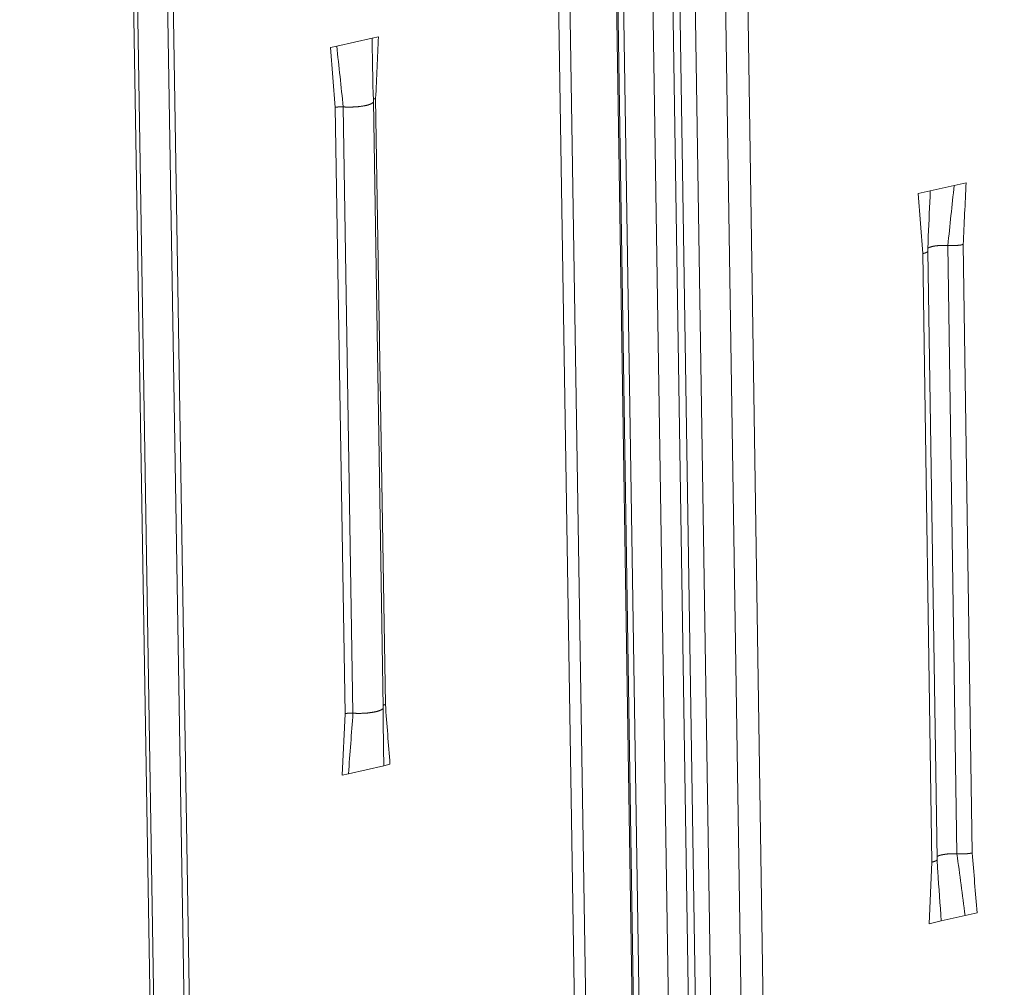
# Model space of a CAD drawing. Extents: x 1161 to 2211, y 0 to 1485.
# Drawn here: x 1494 to 1519, y 759 to 783 of the extents above; entities that cross this region are included whole.
import ezdxf

# ---------------------------------------------------------------- set-up
doc = ezdxf.new("R2010")
doc.units = 0
doc.header["$LTSCALE"] = 15
doc.layers.get('0').update_dxf_attribs({"linetype": 'CONTINUOUS'})
doc.layers.add('rahm2', color=2, linetype='CONTINUOUS', plot=False)
doc.layers.add('UK4', color=4, linetype='CONTINUOUS')

# ---------------------------------------------------------------- blocks, each defined once
blk = doc.blocks.new('W629.de_P2_2')
at = {"lineweight": 0, "extrusion": (-5.55112e-17, 0.965885, 0.258972)}
for p, q in [((109.664, 355.576), (113.903, 85.325)), ((109.796, 355.576), (114.029, 85.366)), ((110.334, 355.468), (114.541, 85.532)), ((114.554, 85.536), (110.348, 355.44)), ((110.416, 355.407), (114.618, 85.557)), ((110.752, 355.339), (114.938, 85.661)), ((110.984, 355.326), (115.16, 85.733)), ((111.066, 355.321), (115.238, 85.758)), ((104.785, 354.701), (109.236, 83.81)), ((104.831, 354.679), (109.279, 83.824)), ((105.179, 354.609), (109.61, 83.931)), ((105.243, 354.62), (109.672, 83.951)), ((111.271, 353.46), (115.405, 85.812)), ((111.621, 353.389), (115.739, 85.921)), ((111.877, 353.389), (115.982, 86)), ((108.793, 275.542), (108.391, 275.452)), ((108.864, 275.558), (108.793, 275.542)), ((108.391, 275.452), (108.32, 275.437)), ((108.32, 275.437), (108.374, 274.756)), ((108.92, 267.932), (108.81, 274.825)), ((108.833, 274.858), (108.944, 267.966)), ((108.374, 274.756), (108.485, 267.861)), ((108.465, 274.762), (108.575, 267.867)), ((115.548, 273.899), (115.412, 273.868)), ((115.14, 273.807), (115.004, 273.777)), ((115.412, 273.868), (115.14, 273.807)), ((115.004, 273.777), (115.055, 273.093)), ((115.219, 266.206), (115.114, 273.125)), ((115.34, 273.186), (115.444, 266.267)), ((115.515, 273.197), (115.618, 266.278)), ((115.055, 273.093), (115.16, 266.173)), ((108.453, 267.163), (108.485, 267.861)), ((108.996, 267.287), (108.926, 267.27)), ((108.524, 267.179), (108.453, 267.163)), ((108.926, 267.27), (108.524, 267.179)), ((115.129, 265.473), (115.16, 266.173)), ((115.265, 265.504), (115.129, 265.473)), ((115.537, 265.566), (115.265, 265.504)), ((115.673, 265.597), (115.537, 265.566))]:
    blk.add_line(p, q, dxfattribs=at)
at = {"lineweight": 0}
for points in [[(108.81, 274.826), (108.81, 274.825), (108.81, 274.824), (108.81, 274.822), (108.809, 274.821), (108.809, 274.82), (108.809, 274.819), (108.808, 274.818), (108.807, 274.816), (108.807, 274.815), (108.806, 274.814), (108.805, 274.813), (108.804, 274.812), (108.803, 274.81), (108.801, 274.809), (108.8, 274.808), (108.799, 274.807), (108.797, 274.806), (108.795, 274.805), (108.794, 274.803), (108.792, 274.802), (108.79, 274.801), (108.788, 274.8), (108.786, 274.799), (108.784, 274.798), (108.781, 274.797), (108.779, 274.795), (108.776, 274.794), (108.774, 274.793), (108.771, 274.792), (108.768, 274.791), (108.766, 274.79), (108.763, 274.789), (108.76, 274.788), (108.757, 274.787), (108.754, 274.786), (108.75, 274.785), (108.747, 274.784), (108.744, 274.783), (108.74, 274.782), (108.737, 274.781), (108.733, 274.78), (108.729, 274.779), (108.726, 274.779), (108.722, 274.778), (108.718, 274.777), (108.714, 274.776), (108.71, 274.775), (108.706, 274.774), (108.702, 274.774), (108.698, 274.773), (108.694, 274.772), (108.689, 274.771), (108.685, 274.771), (108.68, 274.77), (108.676, 274.769), (108.672, 274.769), (108.667, 274.768), (108.662, 274.767), (108.658, 274.767), (108.653, 274.766), (108.648, 274.766), (108.644, 274.765), (108.639, 274.765), (108.634, 274.764), (108.629, 274.764), (108.624, 274.763), (108.619, 274.763), (108.614, 274.763), (108.609, 274.762), (108.604, 274.762), (108.599, 274.762), (108.594, 274.761), (108.589, 274.761), (108.584, 274.761), (108.579, 274.761), (108.574, 274.76), (108.569, 274.76), (108.564, 274.76), (108.558, 274.76), (108.553, 274.76), (108.548, 274.76), (108.543, 274.76), (108.538, 274.76), (108.533, 274.76), (108.528, 274.76), (108.523, 274.76), (108.517, 274.76), (108.512, 274.76), (108.507, 274.76), (108.502, 274.76), (108.497, 274.76), (108.492, 274.76), (108.487, 274.76), (108.482, 274.761), (108.477, 274.761)], [(108.833, 274.858), (108.833, 274.858), (108.833, 274.858), (108.832, 274.858), (108.832, 274.858), (108.831, 274.858), (108.831, 274.858), (108.831, 274.858), (108.83, 274.858), (108.83, 274.858), (108.83, 274.858), (108.829, 274.858), (108.829, 274.858), (108.829, 274.857), (108.828, 274.857), (108.828, 274.857), (108.828, 274.857), (108.827, 274.857), (108.827, 274.857), (108.827, 274.857), (108.827, 274.857), (108.826, 274.857), (108.826, 274.857), (108.826, 274.857), (108.825, 274.856), (108.825, 274.856), (108.825, 274.856), (108.824, 274.856), (108.824, 274.856), (108.824, 274.856), (108.823, 274.856), (108.823, 274.856), (108.823, 274.856), (108.823, 274.856), (108.822, 274.856), (108.822, 274.856), (108.822, 274.855), (108.821, 274.855), (108.821, 274.855), (108.821, 274.855), (108.821, 274.855), (108.82, 274.855), (108.82, 274.855), (108.82, 274.855), (108.819, 274.855), (108.819, 274.855), (108.819, 274.854), (108.819, 274.854), (108.818, 274.854), (108.818, 274.854), (108.818, 274.854), (108.818, 274.854), (108.817, 274.854), (108.817, 274.854), (108.817, 274.854), (108.817, 274.854), (108.816, 274.854), (108.816, 274.853), (108.816, 274.853), (108.816, 274.853), (108.815, 274.853), (108.815, 274.853), (108.815, 274.853), (108.815, 274.853), (108.814, 274.853), (108.814, 274.853), (108.814, 274.853), (108.814, 274.852), (108.813, 274.852), (108.813, 274.852), (108.813, 274.852), (108.813, 274.852), (108.813, 274.852), (108.812, 274.852), (108.812, 274.852), (108.812, 274.852), (108.812, 274.852), (108.812, 274.851), (108.811, 274.851), (108.811, 274.851), (108.811, 274.851), (108.811, 274.851), (108.811, 274.851), (108.81, 274.851), (108.81, 274.851), (108.81, 274.851), (108.81, 274.85), (108.81, 274.85), (108.809, 274.85), (108.809, 274.85), (108.809, 274.85), (108.809, 274.85), (108.809, 274.85), (108.809, 274.85), (108.808, 274.85), (108.808, 274.85)], [(108.465, 274.762), (108.464, 274.762), (108.463, 274.762), (108.462, 274.762), (108.461, 274.762), (108.46, 274.762), (108.459, 274.762), (108.458, 274.762), (108.457, 274.762), (108.456, 274.762), (108.455, 274.762), (108.454, 274.762), (108.453, 274.762), (108.452, 274.762), (108.451, 274.762), (108.45, 274.762), (108.449, 274.762), (108.448, 274.762), (108.447, 274.762), (108.446, 274.762), (108.445, 274.762), (108.444, 274.762), (108.443, 274.762), (108.442, 274.762), (108.441, 274.762), (108.44, 274.762), (108.439, 274.762), (108.438, 274.762), (108.437, 274.762), (108.436, 274.762), (108.435, 274.762), (108.434, 274.762), (108.433, 274.762), (108.431, 274.762), (108.43, 274.762), (108.429, 274.762), (108.428, 274.762), (108.427, 274.762), (108.426, 274.762), (108.425, 274.762), (108.424, 274.762), (108.423, 274.762), (108.422, 274.762), (108.421, 274.762), (108.42, 274.762), (108.419, 274.762), (108.418, 274.762), (108.417, 274.762), (108.416, 274.762), (108.415, 274.761), (108.414, 274.761), (108.413, 274.761), (108.412, 274.761), (108.411, 274.761), (108.41, 274.761), (108.409, 274.761), (108.408, 274.761), (108.407, 274.761), (108.407, 274.761), (108.406, 274.761), (108.405, 274.761), (108.404, 274.761), (108.403, 274.76), (108.402, 274.76), (108.401, 274.76), (108.4, 274.76), (108.399, 274.76), (108.398, 274.76), (108.397, 274.76), (108.396, 274.76), (108.395, 274.76), (108.394, 274.759), (108.393, 274.759), (108.392, 274.759), (108.392, 274.759), (108.391, 274.759), (108.39, 274.759), (108.389, 274.759), (108.388, 274.759), (108.387, 274.758), (108.386, 274.758), (108.385, 274.758), (108.385, 274.758), (108.384, 274.758), (108.383, 274.758), (108.382, 274.758), (108.381, 274.757), (108.38, 274.757), (108.38, 274.757), (108.379, 274.757), (108.378, 274.757), (108.377, 274.757), (108.376, 274.756), (108.376, 274.756), (108.375, 274.756), (108.374, 274.756)], [(108.477, 274.761), (108.477, 274.761), (108.477, 274.761), (108.477, 274.761), (108.477, 274.761), (108.476, 274.761), (108.476, 274.761), (108.476, 274.761), (108.476, 274.761), (108.476, 274.761), (108.476, 274.761), (108.476, 274.761), (108.475, 274.761), (108.475, 274.761), (108.475, 274.761), (108.475, 274.761), (108.475, 274.761), (108.475, 274.761), (108.475, 274.761), (108.475, 274.761), (108.474, 274.761), (108.474, 274.761), (108.474, 274.761), (108.474, 274.761), (108.474, 274.761), (108.474, 274.761), (108.474, 274.761), (108.473, 274.761), (108.473, 274.761), (108.473, 274.761), (108.473, 274.761), (108.473, 274.761), (108.473, 274.761), (108.473, 274.761), (108.473, 274.761), (108.472, 274.761), (108.472, 274.761), (108.472, 274.761), (108.472, 274.761), (108.472, 274.761), (108.472, 274.761), (108.472, 274.761), (108.472, 274.761), (108.471, 274.761), (108.471, 274.761), (108.471, 274.761), (108.471, 274.761), (108.471, 274.761), (108.471, 274.761), (108.471, 274.761), (108.47, 274.761), (108.47, 274.761), (108.47, 274.761), (108.47, 274.761), (108.47, 274.761), (108.47, 274.761), (108.47, 274.761), (108.47, 274.761), (108.469, 274.761), (108.469, 274.761), (108.469, 274.761), (108.469, 274.761), (108.469, 274.761), (108.469, 274.761), (108.469, 274.761), (108.469, 274.761), (108.468, 274.761), (108.468, 274.761), (108.468, 274.761), (108.468, 274.761), (108.468, 274.761), (108.468, 274.761), (108.468, 274.761), (108.467, 274.761), (108.467, 274.761), (108.467, 274.761), (108.467, 274.761), (108.467, 274.761), (108.467, 274.761), (108.467, 274.761), (108.467, 274.761), (108.466, 274.761), (108.466, 274.761), (108.466, 274.761), (108.466, 274.761), (108.466, 274.761), (108.466, 274.761), (108.466, 274.762), (108.466, 274.762), (108.465, 274.762), (108.465, 274.762), (108.465, 274.762), (108.465, 274.762), (108.465, 274.762), (108.465, 274.762), (108.465, 274.762)], [(115.112, 273.118), (115.112, 273.118), (115.111, 273.117), (115.111, 273.117), (115.111, 273.117), (115.111, 273.116), (115.11, 273.116), (115.11, 273.116), (115.11, 273.116), (115.11, 273.115), (115.109, 273.115), (115.109, 273.115), (115.109, 273.114), (115.108, 273.114), (115.108, 273.114), (115.108, 273.114), (115.107, 273.113), (115.107, 273.113), (115.107, 273.113), (115.106, 273.112), (115.106, 273.112), (115.105, 273.112), (115.105, 273.112), (115.105, 273.111), (115.104, 273.111), (115.104, 273.111), (115.103, 273.11), (115.103, 273.11), (115.102, 273.11), (115.102, 273.11), (115.102, 273.109), (115.101, 273.109), (115.101, 273.109), (115.1, 273.108), (115.1, 273.108), (115.099, 273.108), (115.099, 273.108), (115.098, 273.107), (115.098, 273.107), (115.097, 273.107), (115.097, 273.107), (115.096, 273.106), (115.095, 273.106), (115.095, 273.106), (115.094, 273.105), (115.094, 273.105), (115.093, 273.105), (115.092, 273.105), (115.092, 273.104), (115.091, 273.104), (115.091, 273.104), (115.09, 273.104), (115.089, 273.103), (115.089, 273.103), (115.088, 273.103), (115.087, 273.103), (115.087, 273.102), (115.086, 273.102), (115.085, 273.102), (115.085, 273.102), (115.084, 273.101), (115.083, 273.101), (115.083, 273.101), (115.082, 273.101), (115.081, 273.1), (115.08, 273.1), (115.08, 273.1), (115.079, 273.1), (115.078, 273.099), (115.077, 273.099), (115.077, 273.099), (115.076, 273.099), (115.075, 273.098), (115.074, 273.098), (115.074, 273.098), (115.073, 273.098), (115.072, 273.097), (115.071, 273.097), (115.07, 273.097), (115.069, 273.097), (115.069, 273.096), (115.068, 273.096), (115.067, 273.096), (115.066, 273.096), (115.065, 273.096), (115.064, 273.095), (115.064, 273.095), (115.063, 273.095), (115.062, 273.095), (115.061, 273.094), (115.06, 273.094), (115.059, 273.094), (115.058, 273.094), (115.057, 273.094), (115.056, 273.093), (115.055, 273.093)], [(115.114, 273.125), (115.114, 273.125), (115.114, 273.125), (115.114, 273.125), (115.114, 273.125), (115.114, 273.125), (115.114, 273.125), (115.114, 273.125), (115.114, 273.125), (115.114, 273.125), (115.114, 273.124), (115.114, 273.124), (115.114, 273.124), (115.114, 273.124), (115.114, 273.124), (115.114, 273.124), (115.114, 273.124), (115.114, 273.124), (115.114, 273.124), (115.114, 273.124), (115.114, 273.124), (115.114, 273.124), (115.114, 273.124), (115.114, 273.123), (115.114, 273.123), (115.114, 273.123), (115.114, 273.123), (115.114, 273.123), (115.114, 273.123), (115.114, 273.123), (115.114, 273.123), (115.114, 273.123), (115.114, 273.123), (115.114, 273.123), (115.114, 273.123), (115.114, 273.123), (115.114, 273.122), (115.114, 273.122), (115.114, 273.122), (115.114, 273.122), (115.114, 273.122), (115.114, 273.122), (115.114, 273.122), (115.114, 273.122), (115.114, 273.122), (115.114, 273.122), (115.114, 273.122), (115.114, 273.122), (115.114, 273.122), (115.114, 273.121), (115.114, 273.121), (115.114, 273.121), (115.114, 273.121), (115.114, 273.121), (115.114, 273.121), (115.114, 273.121), (115.114, 273.121), (115.113, 273.121), (115.113, 273.121), (115.113, 273.121), (115.113, 273.121), (115.113, 273.121), (115.113, 273.12), (115.113, 273.12), (115.113, 273.12), (115.113, 273.12), (115.113, 273.12), (115.113, 273.12), (115.113, 273.12), (115.113, 273.12), (115.113, 273.12), (115.113, 273.12), (115.113, 273.12), (115.113, 273.12), (115.113, 273.12), (115.113, 273.119), (115.113, 273.119), (115.113, 273.119), (115.113, 273.119), (115.113, 273.119), (115.113, 273.119), (115.113, 273.119), (115.112, 273.119), (115.112, 273.119), (115.112, 273.119), (115.112, 273.119), (115.112, 273.119), (115.112, 273.119), (115.112, 273.118), (115.112, 273.118), (115.112, 273.118), (115.112, 273.118), (115.112, 273.118), (115.112, 273.118), (115.112, 273.118), (115.112, 273.118)], [(115.34, 273.186), (115.337, 273.186), (115.334, 273.186), (115.332, 273.186), (115.329, 273.186), (115.326, 273.186), (115.323, 273.186), (115.32, 273.187), (115.317, 273.187), (115.314, 273.187), (115.311, 273.187), (115.308, 273.187), (115.305, 273.187), (115.302, 273.187), (115.299, 273.187), (115.296, 273.187), (115.293, 273.187), (115.29, 273.187), (115.287, 273.187), (115.284, 273.187), (115.281, 273.187), (115.278, 273.187), (115.276, 273.187), (115.273, 273.187), (115.27, 273.187), (115.267, 273.186), (115.264, 273.186), (115.261, 273.186), (115.258, 273.186), (115.255, 273.186), (115.252, 273.186), (115.249, 273.186), (115.246, 273.185), (115.243, 273.185), (115.24, 273.185), (115.237, 273.185), (115.234, 273.185), (115.232, 273.184), (115.229, 273.184), (115.226, 273.184), (115.223, 273.183), (115.22, 273.183), (115.218, 273.183), (115.215, 273.183), (115.212, 273.182), (115.209, 273.182), (115.207, 273.182), (115.204, 273.181), (115.201, 273.181), (115.199, 273.181), (115.196, 273.18), (115.194, 273.18), (115.191, 273.179), (115.189, 273.179), (115.186, 273.179), (115.184, 273.178), (115.181, 273.178), (115.179, 273.177), (115.176, 273.177), (115.174, 273.176), (115.172, 273.176), (115.169, 273.175), (115.167, 273.175), (115.165, 273.174), (115.163, 273.174), (115.161, 273.173), (115.158, 273.173), (115.156, 273.172), (115.154, 273.172), (115.152, 273.171), (115.15, 273.171), (115.148, 273.17), (115.147, 273.17), (115.145, 273.169), (115.143, 273.168), (115.141, 273.168), (115.139, 273.167), (115.138, 273.167), (115.136, 273.166), (115.134, 273.165), (115.133, 273.165), (115.131, 273.164), (115.13, 273.164), (115.128, 273.163), (115.127, 273.162), (115.126, 273.162), (115.124, 273.161), (115.123, 273.16), (115.122, 273.16), (115.121, 273.159), (115.119, 273.158), (115.118, 273.158), (115.117, 273.157), (115.116, 273.156), (115.115, 273.156), (115.114, 273.155)], [(115.397, 273.184), (115.396, 273.184), (115.395, 273.184), (115.395, 273.184), (115.394, 273.184), (115.394, 273.184), (115.393, 273.184), (115.392, 273.184), (115.392, 273.184), (115.391, 273.184), (115.391, 273.184), (115.39, 273.184), (115.389, 273.184), (115.389, 273.184), (115.388, 273.184), (115.388, 273.184), (115.387, 273.184), (115.386, 273.184), (115.386, 273.184), (115.385, 273.184), (115.385, 273.184), (115.384, 273.184), (115.383, 273.184), (115.383, 273.184), (115.382, 273.184), (115.382, 273.184), (115.381, 273.184), (115.38, 273.184), (115.38, 273.184), (115.379, 273.184), (115.379, 273.184), (115.378, 273.184), (115.377, 273.184), (115.377, 273.184), (115.376, 273.184), (115.376, 273.184), (115.375, 273.184), (115.374, 273.184), (115.374, 273.184), (115.373, 273.184), (115.373, 273.184), (115.372, 273.184), (115.371, 273.184), (115.371, 273.184), (115.37, 273.184), (115.37, 273.184), (115.369, 273.184), (115.368, 273.184), (115.368, 273.184), (115.367, 273.184), (115.367, 273.184), (115.366, 273.184), (115.365, 273.184), (115.365, 273.184), (115.364, 273.184), (115.364, 273.184), (115.363, 273.184), (115.362, 273.184), (115.362, 273.185), (115.361, 273.185), (115.361, 273.185), (115.36, 273.185), (115.359, 273.185), (115.359, 273.185), (115.358, 273.185), (115.358, 273.185), (115.357, 273.185), (115.356, 273.185), (115.356, 273.185), (115.355, 273.185), (115.355, 273.185), (115.354, 273.185), (115.354, 273.185), (115.353, 273.185), (115.352, 273.185), (115.352, 273.185), (115.351, 273.185), (115.351, 273.185), (115.35, 273.185), (115.349, 273.185), (115.349, 273.185), (115.348, 273.185), (115.348, 273.185), (115.347, 273.185), (115.347, 273.185), (115.346, 273.185), (115.345, 273.185), (115.345, 273.185), (115.344, 273.185), (115.344, 273.185), (115.343, 273.185), (115.342, 273.185), (115.342, 273.185), (115.341, 273.185), (115.341, 273.186), (115.34, 273.186)], [(115.515, 273.197), (115.514, 273.196), (115.513, 273.196), (115.512, 273.196), (115.511, 273.196), (115.51, 273.195), (115.508, 273.195), (115.507, 273.195), (115.506, 273.195), (115.505, 273.195), (115.504, 273.194), (115.503, 273.194), (115.502, 273.194), (115.501, 273.194), (115.5, 273.194), (115.499, 273.193), (115.498, 273.193), (115.497, 273.193), (115.495, 273.193), (115.494, 273.193), (115.493, 273.192), (115.492, 273.192), (115.491, 273.192), (115.49, 273.192), (115.489, 273.192), (115.487, 273.191), (115.486, 273.191), (115.485, 273.191), (115.484, 273.191), (115.483, 273.191), (115.481, 273.191), (115.48, 273.19), (115.479, 273.19), (115.478, 273.19), (115.477, 273.19), (115.475, 273.19), (115.474, 273.19), (115.473, 273.189), (115.472, 273.189), (115.471, 273.189), (115.469, 273.189), (115.468, 273.189), (115.467, 273.189), (115.466, 273.188), (115.464, 273.188), (115.463, 273.188), (115.462, 273.188), (115.46, 273.188), (115.459, 273.188), (115.458, 273.188), (115.457, 273.188), (115.455, 273.187), (115.454, 273.187), (115.453, 273.187), (115.452, 273.187), (115.45, 273.187), (115.449, 273.187), (115.448, 273.187), (115.446, 273.187), (115.445, 273.186), (115.444, 273.186), (115.442, 273.186), (115.441, 273.186), (115.44, 273.186), (115.438, 273.186), (115.437, 273.186), (115.436, 273.186), (115.434, 273.186), (115.433, 273.186), (115.432, 273.186), (115.43, 273.185), (115.429, 273.185), (115.428, 273.185), (115.426, 273.185), (115.425, 273.185), (115.424, 273.185), (115.422, 273.185), (115.421, 273.185), (115.42, 273.185), (115.418, 273.185), (115.417, 273.185), (115.416, 273.185), (115.414, 273.185), (115.413, 273.185), (115.412, 273.185), (115.41, 273.185), (115.409, 273.184), (115.408, 273.184), (115.406, 273.184), (115.405, 273.184), (115.403, 273.184), (115.402, 273.184), (115.401, 273.184), (115.399, 273.184), (115.398, 273.184), (115.397, 273.184)], [(108.944, 267.966), (108.943, 267.965), (108.943, 267.965), (108.943, 267.965), (108.942, 267.965), (108.942, 267.965), (108.942, 267.965), (108.941, 267.965), (108.941, 267.965), (108.941, 267.965), (108.94, 267.965), (108.94, 267.965), (108.94, 267.965), (108.94, 267.965), (108.939, 267.964), (108.939, 267.964), (108.939, 267.964), (108.938, 267.964), (108.938, 267.964), (108.938, 267.964), (108.937, 267.964), (108.937, 267.964), (108.937, 267.964), (108.937, 267.964), (108.936, 267.964), (108.936, 267.964), (108.936, 267.963), (108.935, 267.963), (108.935, 267.963), (108.935, 267.963), (108.935, 267.963), (108.934, 267.963), (108.934, 267.963), (108.934, 267.963), (108.933, 267.963), (108.933, 267.963), (108.933, 267.963), (108.933, 267.963), (108.932, 267.962), (108.932, 267.962), (108.932, 267.962), (108.932, 267.962), (108.931, 267.962), (108.931, 267.962), (108.931, 267.962), (108.931, 267.962), (108.93, 267.962), (108.93, 267.962), (108.93, 267.962), (108.93, 267.962), (108.929, 267.961), (108.929, 267.961), (108.929, 267.961), (108.929, 267.961), (108.928, 267.961), (108.928, 267.961), (108.928, 267.961), (108.928, 267.961), (108.927, 267.961), (108.927, 267.961), (108.927, 267.961), (108.927, 267.96), (108.926, 267.96), (108.926, 267.96), (108.926, 267.96), (108.926, 267.96), (108.926, 267.96), (108.925, 267.96), (108.925, 267.96), (108.925, 267.96), (108.925, 267.96), (108.924, 267.96), (108.924, 267.959), (108.924, 267.959), (108.924, 267.959), (108.924, 267.959), (108.923, 267.959), (108.923, 267.959), (108.923, 267.959), (108.923, 267.959), (108.923, 267.959), (108.922, 267.959), (108.922, 267.958), (108.922, 267.958), (108.922, 267.958), (108.922, 267.958), (108.921, 267.958), (108.921, 267.958), (108.921, 267.958), (108.921, 267.958), (108.921, 267.958), (108.921, 267.958), (108.92, 267.958), (108.92, 267.957), (108.92, 267.957), (108.92, 267.957)], [(108.575, 267.867), (108.574, 267.867), (108.573, 267.867), (108.572, 267.867), (108.572, 267.867), (108.571, 267.867), (108.57, 267.867), (108.569, 267.868), (108.568, 267.868), (108.567, 267.868), (108.566, 267.868), (108.565, 267.868), (108.564, 267.868), (108.563, 267.868), (108.562, 267.868), (108.561, 267.868), (108.56, 267.868), (108.559, 267.868), (108.558, 267.868), (108.557, 267.868), (108.556, 267.868), (108.555, 267.868), (108.553, 267.868), (108.552, 267.868), (108.551, 267.868), (108.55, 267.868), (108.549, 267.868), (108.548, 267.868), (108.547, 267.868), (108.546, 267.868), (108.545, 267.868), (108.544, 267.868), (108.543, 267.868), (108.542, 267.868), (108.541, 267.868), (108.54, 267.868), (108.539, 267.868), (108.538, 267.868), (108.537, 267.868), (108.536, 267.868), (108.535, 267.868), (108.534, 267.867), (108.533, 267.867), (108.532, 267.867), (108.531, 267.867), (108.53, 267.867), (108.529, 267.867), (108.528, 267.867), (108.527, 267.867), (108.526, 267.867), (108.525, 267.867), (108.524, 267.867), (108.523, 267.867), (108.522, 267.867), (108.521, 267.867), (108.52, 267.867), (108.519, 267.866), (108.518, 267.866), (108.517, 267.866), (108.516, 267.866), (108.515, 267.866), (108.514, 267.866), (108.514, 267.866), (108.513, 267.866), (108.512, 267.866), (108.511, 267.866), (108.51, 267.866), (108.509, 267.865), (108.508, 267.865), (108.507, 267.865), (108.506, 267.865), (108.505, 267.865), (108.504, 267.865), (108.503, 267.865), (108.502, 267.865), (108.502, 267.864), (108.501, 267.864), (108.5, 267.864), (108.499, 267.864), (108.498, 267.864), (108.497, 267.864), (108.496, 267.864), (108.495, 267.863), (108.495, 267.863), (108.494, 267.863), (108.493, 267.863), (108.492, 267.863), (108.491, 267.863), (108.49, 267.863), (108.49, 267.862), (108.489, 267.862), (108.488, 267.862), (108.487, 267.862), (108.487, 267.862), (108.486, 267.862), (108.485, 267.861)], [(108.588, 267.866), (108.588, 267.866), (108.588, 267.866), (108.587, 267.866), (108.587, 267.866), (108.587, 267.866), (108.587, 267.866), (108.587, 267.866), (108.587, 267.866), (108.587, 267.866), (108.586, 267.866), (108.586, 267.866), (108.586, 267.866), (108.586, 267.866), (108.586, 267.866), (108.586, 267.866), (108.586, 267.867), (108.586, 267.867), (108.585, 267.867), (108.585, 267.867), (108.585, 267.867), (108.585, 267.867), (108.585, 267.867), (108.585, 267.867), (108.585, 267.867), (108.585, 267.867), (108.584, 267.867), (108.584, 267.867), (108.584, 267.867), (108.584, 267.867), (108.584, 267.867), (108.584, 267.867), (108.584, 267.867), (108.583, 267.867), (108.583, 267.867), (108.583, 267.867), (108.583, 267.867), (108.583, 267.867), (108.583, 267.867), (108.583, 267.867), (108.583, 267.867), (108.582, 267.867), (108.582, 267.867), (108.582, 267.867), (108.582, 267.867), (108.582, 267.867), (108.582, 267.867), (108.582, 267.867), (108.582, 267.867), (108.581, 267.867), (108.581, 267.867), (108.581, 267.867), (108.581, 267.867), (108.581, 267.867), (108.581, 267.867), (108.581, 267.867), (108.58, 267.867), (108.58, 267.867), (108.58, 267.867), (108.58, 267.867), (108.58, 267.867), (108.58, 267.867), (108.58, 267.867), (108.58, 267.867), (108.579, 267.867), (108.579, 267.867), (108.579, 267.867), (108.579, 267.867), (108.579, 267.867), (108.579, 267.867), (108.579, 267.867), (108.579, 267.867), (108.578, 267.867), (108.578, 267.867), (108.578, 267.867), (108.578, 267.867), (108.578, 267.867), (108.578, 267.867), (108.578, 267.867), (108.577, 267.867), (108.577, 267.867), (108.577, 267.867), (108.577, 267.867), (108.577, 267.867), (108.577, 267.867), (108.577, 267.867), (108.577, 267.867), (108.576, 267.867), (108.576, 267.867), (108.576, 267.867), (108.576, 267.867), (108.576, 267.867), (108.576, 267.867), (108.576, 267.867), (108.576, 267.867), (108.575, 267.867)], [(108.92, 267.932), (108.92, 267.93), (108.92, 267.929), (108.92, 267.928), (108.92, 267.927), (108.919, 267.926), (108.919, 267.924), (108.918, 267.923), (108.917, 267.922), (108.916, 267.921), (108.916, 267.92), (108.915, 267.918), (108.913, 267.917), (108.912, 267.916), (108.911, 267.915), (108.91, 267.914), (108.908, 267.912), (108.906, 267.911), (108.905, 267.91), (108.903, 267.909), (108.901, 267.908), (108.899, 267.907), (108.897, 267.905), (108.895, 267.904), (108.893, 267.903), (108.89, 267.902), (108.888, 267.901), (108.886, 267.9), (108.883, 267.899), (108.88, 267.898), (108.878, 267.897), (108.875, 267.896), (108.872, 267.895), (108.869, 267.894), (108.866, 267.892), (108.863, 267.891), (108.859, 267.891), (108.856, 267.89), (108.853, 267.889), (108.849, 267.888), (108.846, 267.887), (108.842, 267.886), (108.839, 267.885), (108.835, 267.884), (108.831, 267.883), (108.827, 267.882), (108.823, 267.881), (108.819, 267.881), (108.815, 267.88), (108.811, 267.879), (108.807, 267.878), (108.803, 267.878), (108.798, 267.877), (108.794, 267.876), (108.79, 267.875), (108.785, 267.875), (108.781, 267.874), (108.776, 267.874), (108.772, 267.873), (108.767, 267.872), (108.762, 267.872), (108.758, 267.871), (108.753, 267.871), (108.748, 267.87), (108.743, 267.87), (108.739, 267.869), (108.734, 267.869), (108.729, 267.869), (108.724, 267.868), (108.719, 267.868), (108.714, 267.867), (108.709, 267.867), (108.704, 267.867), (108.699, 267.866), (108.694, 267.866), (108.689, 267.866), (108.684, 267.866), (108.679, 267.866), (108.674, 267.866), (108.669, 267.865), (108.663, 267.865), (108.658, 267.865), (108.653, 267.865), (108.648, 267.865), (108.643, 267.865), (108.638, 267.865), (108.633, 267.865), (108.628, 267.865), (108.623, 267.865), (108.618, 267.865), (108.613, 267.865), (108.608, 267.866), (108.603, 267.866), (108.598, 267.866), (108.593, 267.866), (108.588, 267.866)], [(115.618, 266.278), (115.617, 266.278), (115.616, 266.278), (115.615, 266.277), (115.614, 266.277), (115.613, 266.277), (115.612, 266.277), (115.611, 266.277), (115.61, 266.276), (115.609, 266.276), (115.608, 266.276), (115.607, 266.276), (115.606, 266.276), (115.605, 266.275), (115.604, 266.275), (115.602, 266.275), (115.601, 266.275), (115.6, 266.275), (115.599, 266.274), (115.598, 266.274), (115.597, 266.274), (115.596, 266.274), (115.595, 266.274), (115.593, 266.273), (115.592, 266.273), (115.591, 266.273), (115.59, 266.273), (115.589, 266.273), (115.588, 266.272), (115.586, 266.272), (115.585, 266.272), (115.584, 266.272), (115.583, 266.272), (115.582, 266.272), (115.58, 266.271), (115.579, 266.271), (115.578, 266.271), (115.577, 266.271), (115.575, 266.271), (115.574, 266.271), (115.573, 266.27), (115.572, 266.27), (115.571, 266.27), (115.569, 266.27), (115.568, 266.27), (115.567, 266.27), (115.565, 266.27), (115.564, 266.269), (115.563, 266.269), (115.562, 266.269), (115.56, 266.269), (115.559, 266.269), (115.558, 266.269), (115.557, 266.269), (115.555, 266.269), (115.554, 266.268), (115.553, 266.268), (115.551, 266.268), (115.55, 266.268), (115.549, 266.268), (115.547, 266.268), (115.546, 266.268), (115.545, 266.268), (115.544, 266.268), (115.542, 266.267), (115.541, 266.267), (115.54, 266.267), (115.538, 266.267), (115.537, 266.267), (115.536, 266.267), (115.534, 266.267), (115.533, 266.267), (115.532, 266.267), (115.53, 266.267), (115.529, 266.267), (115.528, 266.267), (115.526, 266.267), (115.525, 266.266), (115.523, 266.266), (115.522, 266.266), (115.521, 266.266), (115.519, 266.266), (115.518, 266.266), (115.517, 266.266), (115.515, 266.266), (115.514, 266.266), (115.513, 266.266), (115.511, 266.266), (115.51, 266.266), (115.509, 266.266), (115.507, 266.266), (115.506, 266.266), (115.505, 266.266), (115.503, 266.266), (115.502, 266.266), (115.5, 266.266)], [(115.216, 266.198), (115.216, 266.198), (115.215, 266.198), (115.215, 266.198), (115.215, 266.197), (115.215, 266.197), (115.214, 266.197), (115.214, 266.196), (115.214, 266.196), (115.214, 266.196), (115.213, 266.195), (115.213, 266.195), (115.213, 266.195), (115.212, 266.195), (115.212, 266.194), (115.212, 266.194), (115.211, 266.194), (115.211, 266.193), (115.211, 266.193), (115.21, 266.193), (115.21, 266.193), (115.21, 266.192), (115.209, 266.192), (115.209, 266.192), (115.208, 266.191), (115.208, 266.191), (115.208, 266.191), (115.207, 266.191), (115.207, 266.19), (115.206, 266.19), (115.206, 266.19), (115.205, 266.189), (115.205, 266.189), (115.204, 266.189), (115.204, 266.189), (115.203, 266.188), (115.203, 266.188), (115.202, 266.188), (115.202, 266.187), (115.201, 266.187), (115.201, 266.187), (115.2, 266.187), (115.2, 266.186), (115.199, 266.186), (115.198, 266.186), (115.198, 266.185), (115.197, 266.185), (115.197, 266.185), (115.196, 266.185), (115.195, 266.184), (115.195, 266.184), (115.194, 266.184), (115.194, 266.184), (115.193, 266.183), (115.192, 266.183), (115.192, 266.183), (115.191, 266.183), (115.19, 266.182), (115.19, 266.182), (115.189, 266.182), (115.188, 266.182), (115.187, 266.181), (115.187, 266.181), (115.186, 266.181), (115.185, 266.18), (115.185, 266.18), (115.184, 266.18), (115.183, 266.18), (115.182, 266.179), (115.182, 266.179), (115.181, 266.179), (115.18, 266.179), (115.179, 266.178), (115.179, 266.178), (115.178, 266.178), (115.177, 266.178), (115.176, 266.178), (115.175, 266.177), (115.174, 266.177), (115.174, 266.177), (115.173, 266.177), (115.172, 266.176), (115.171, 266.176), (115.17, 266.176), (115.169, 266.176), (115.169, 266.175), (115.168, 266.175), (115.167, 266.175), (115.166, 266.175), (115.165, 266.175), (115.164, 266.174), (115.163, 266.174), (115.162, 266.174), (115.161, 266.174), (115.161, 266.173), (115.16, 266.173)], [(115.219, 266.206), (115.219, 266.206), (115.219, 266.206), (115.219, 266.206), (115.219, 266.206), (115.219, 266.205), (115.219, 266.205), (115.219, 266.205), (115.219, 266.205), (115.219, 266.205), (115.219, 266.205), (115.219, 266.205), (115.218, 266.205), (115.218, 266.205), (115.218, 266.205), (115.218, 266.205), (115.218, 266.205), (115.218, 266.205), (115.218, 266.204), (115.218, 266.204), (115.218, 266.204), (115.218, 266.204), (115.218, 266.204), (115.218, 266.204), (115.218, 266.204), (115.218, 266.204), (115.218, 266.204), (115.218, 266.204), (115.218, 266.204), (115.218, 266.204), (115.218, 266.204), (115.218, 266.203), (115.218, 266.203), (115.218, 266.203), (115.218, 266.203), (115.218, 266.203), (115.218, 266.203), (115.218, 266.203), (115.218, 266.203), (115.218, 266.203), (115.218, 266.203), (115.218, 266.203), (115.218, 266.203), (115.218, 266.202), (115.218, 266.202), (115.218, 266.202), (115.218, 266.202), (115.218, 266.202), (115.218, 266.202), (115.218, 266.202), (115.218, 266.202), (115.218, 266.202), (115.218, 266.202), (115.218, 266.202), (115.218, 266.202), (115.218, 266.202), (115.218, 266.201), (115.218, 266.201), (115.218, 266.201), (115.218, 266.201), (115.218, 266.201), (115.218, 266.201), (115.217, 266.201), (115.217, 266.201), (115.217, 266.201), (115.217, 266.201), (115.217, 266.201), (115.217, 266.201), (115.217, 266.201), (115.217, 266.2), (115.217, 266.2), (115.217, 266.2), (115.217, 266.2), (115.217, 266.2), (115.217, 266.2), (115.217, 266.2), (115.217, 266.2), (115.217, 266.2), (115.217, 266.2), (115.217, 266.2), (115.217, 266.2), (115.217, 266.2), (115.217, 266.199), (115.217, 266.199), (115.217, 266.199), (115.216, 266.199), (115.216, 266.199), (115.216, 266.199), (115.216, 266.199), (115.216, 266.199), (115.216, 266.199), (115.216, 266.199), (115.216, 266.199), (115.216, 266.199), (115.216, 266.198), (115.216, 266.198)], [(115.444, 266.267), (115.441, 266.267), (115.438, 266.267), (115.435, 266.268), (115.433, 266.268), (115.43, 266.268), (115.427, 266.268), (115.424, 266.268), (115.421, 266.268), (115.418, 266.268), (115.415, 266.268), (115.412, 266.268), (115.409, 266.268), (115.406, 266.268), (115.403, 266.268), (115.4, 266.268), (115.397, 266.268), (115.394, 266.268), (115.391, 266.268), (115.388, 266.268), (115.385, 266.268), (115.382, 266.268), (115.379, 266.268), (115.376, 266.268), (115.373, 266.268), (115.37, 266.268), (115.367, 266.268), (115.364, 266.268), (115.361, 266.268), (115.358, 266.267), (115.355, 266.267), (115.352, 266.267), (115.349, 266.267), (115.347, 266.267), (115.344, 266.266), (115.341, 266.266), (115.338, 266.266), (115.335, 266.266), (115.332, 266.265), (115.329, 266.265), (115.326, 266.265), (115.324, 266.265), (115.321, 266.264), (115.318, 266.264), (115.315, 266.264), (115.313, 266.263), (115.31, 266.263), (115.307, 266.263), (115.305, 266.262), (115.302, 266.262), (115.299, 266.261), (115.297, 266.261), (115.294, 266.261), (115.292, 266.26), (115.289, 266.26), (115.287, 266.259), (115.284, 266.259), (115.282, 266.258), (115.28, 266.258), (115.277, 266.258), (115.275, 266.257), (115.273, 266.257), (115.27, 266.256), (115.268, 266.256), (115.266, 266.255), (115.264, 266.254), (115.262, 266.254), (115.26, 266.253), (115.258, 266.253), (115.256, 266.252), (115.254, 266.252), (115.252, 266.251), (115.25, 266.251), (115.248, 266.25), (115.246, 266.249), (115.244, 266.249), (115.243, 266.248), (115.241, 266.248), (115.239, 266.247), (115.238, 266.246), (115.236, 266.246), (115.235, 266.245), (115.233, 266.244), (115.232, 266.244), (115.23, 266.243), (115.229, 266.242), (115.228, 266.242), (115.226, 266.241), (115.225, 266.24), (115.224, 266.24), (115.223, 266.239), (115.222, 266.238), (115.221, 266.238), (115.22, 266.237), (115.219, 266.236), (115.218, 266.236)], [(115.5, 266.266), (115.5, 266.266), (115.499, 266.266), (115.499, 266.266), (115.498, 266.266), (115.497, 266.266), (115.497, 266.266), (115.496, 266.266), (115.496, 266.266), (115.495, 266.266), (115.494, 266.266), (115.494, 266.266), (115.493, 266.266), (115.493, 266.266), (115.492, 266.266), (115.491, 266.266), (115.491, 266.266), (115.49, 266.266), (115.49, 266.266), (115.489, 266.266), (115.488, 266.266), (115.488, 266.266), (115.487, 266.266), (115.487, 266.266), (115.486, 266.266), (115.485, 266.266), (115.485, 266.266), (115.484, 266.266), (115.484, 266.266), (115.483, 266.266), (115.482, 266.266), (115.482, 266.266), (115.481, 266.266), (115.481, 266.266), (115.48, 266.266), (115.479, 266.266), (115.479, 266.266), (115.478, 266.266), (115.478, 266.266), (115.477, 266.266), (115.476, 266.266), (115.476, 266.266), (115.475, 266.266), (115.475, 266.266), (115.474, 266.266), (115.473, 266.266), (115.473, 266.266), (115.472, 266.266), (115.472, 266.266), (115.471, 266.266), (115.47, 266.266), (115.47, 266.266), (115.469, 266.266), (115.469, 266.266), (115.468, 266.266), (115.467, 266.266), (115.467, 266.266), (115.466, 266.266), (115.466, 266.266), (115.465, 266.266), (115.464, 266.266), (115.464, 266.266), (115.463, 266.266), (115.463, 266.266), (115.462, 266.266), (115.462, 266.266), (115.461, 266.266), (115.46, 266.266), (115.46, 266.266), (115.459, 266.266), (115.459, 266.266), (115.458, 266.266), (115.457, 266.266), (115.457, 266.266), (115.456, 266.266), (115.456, 266.266), (115.455, 266.266), (115.454, 266.266), (115.454, 266.266), (115.453, 266.266), (115.453, 266.267), (115.452, 266.267), (115.452, 266.267), (115.451, 266.267), (115.45, 266.267), (115.45, 266.267), (115.449, 266.267), (115.449, 266.267), (115.448, 266.267), (115.448, 266.267), (115.447, 266.267), (115.446, 266.267), (115.446, 266.267), (115.445, 266.267), (115.445, 266.267), (115.444, 266.267)]]:
    blk.add_lwpolyline(points, dxfattribs=at)
for points in [[(108.793, 275.542), (108.796, 275.358), (108.799, 275.173), (108.802, 274.989)], [(108.864, 275.558), (108.854, 275.325), (108.844, 275.092), (108.833, 274.858)], [(108.391, 275.452), (108.415, 275.222), (108.44, 274.992), (108.465, 274.762)], [(108.802, 274.989), (108.803, 274.935), (108.806, 274.881), (108.81, 274.826)], [(115.548, 273.899), (115.537, 273.665), (115.526, 273.431), (115.515, 273.197)], [(115.14, 273.807), (115.133, 273.635), (115.125, 273.463), (115.117, 273.29)], [(115.412, 273.868), (115.388, 273.641), (115.364, 273.413), (115.34, 273.186)], [(115.117, 273.29), (115.115, 273.235), (115.114, 273.18), (115.114, 273.125)], [(108.996, 267.287), (108.979, 267.513), (108.961, 267.739), (108.944, 267.966)], [(108.524, 267.179), (108.541, 267.408), (108.558, 267.638), (108.575, 267.867)], [(108.92, 267.931), (108.918, 267.885), (108.916, 267.841), (108.917, 267.799)], [(108.926, 267.27), (108.923, 267.447), (108.92, 267.623), (108.917, 267.799)], [(115.673, 265.597), (115.654, 265.824), (115.636, 266.051), (115.618, 266.278)], [(115.219, 266.206), (115.22, 266.159), (115.222, 266.113), (115.225, 266.068)], [(115.537, 265.566), (115.506, 265.8), (115.475, 266.033), (115.444, 266.267)], [(115.265, 265.504), (115.252, 265.692), (115.238, 265.88), (115.225, 266.068)]]:
    blk.add_open_spline(points, degree=3, dxfattribs=at)
blk = doc.blocks.new('W629.de_P2_1')
at = {"lineweight": 0, "extrusion": (-5.55112e-17, 0.965885, 0.258972)}
for p, q in [((114.554, 85.536), (110.348, 355.44)), ((104.785, 354.701), (109.236, 83.81)), ((105.179, 354.609), (109.61, 83.931)), ((105.243, 354.62), (109.672, 83.951)), ((111.271, 353.46), (115.405, 85.812)), ((108.793, 275.542), (108.391, 275.452)), ((108.92, 267.932), (108.81, 274.825)), ((115.412, 273.868), (115.14, 273.807)), ((115.219, 266.206), (115.114, 273.125)), ((108.926, 267.27), (108.524, 267.179)), ((115.537, 265.566), (115.265, 265.504))]:
    blk.add_line(p, q, dxfattribs=at)
at = {"lineweight": 0}
for points in [[(108.81, 274.826), (108.81, 274.825), (108.81, 274.824), (108.81, 274.822), (108.809, 274.821), (108.809, 274.82), (108.809, 274.819), (108.808, 274.818), (108.807, 274.816), (108.807, 274.815), (108.806, 274.814), (108.805, 274.813), (108.804, 274.812), (108.803, 274.81), (108.801, 274.809), (108.8, 274.808), (108.799, 274.807), (108.797, 274.806), (108.795, 274.805), (108.794, 274.803), (108.792, 274.802), (108.79, 274.801), (108.788, 274.8), (108.786, 274.799), (108.784, 274.798), (108.781, 274.797), (108.779, 274.795), (108.776, 274.794), (108.774, 274.793), (108.771, 274.792), (108.768, 274.791), (108.766, 274.79), (108.763, 274.789), (108.76, 274.788), (108.757, 274.787), (108.754, 274.786), (108.75, 274.785), (108.747, 274.784), (108.744, 274.783), (108.74, 274.782), (108.737, 274.781), (108.733, 274.78), (108.729, 274.779), (108.726, 274.779), (108.722, 274.778), (108.718, 274.777), (108.714, 274.776), (108.71, 274.775), (108.706, 274.774), (108.702, 274.774), (108.698, 274.773), (108.694, 274.772), (108.689, 274.771), (108.685, 274.771), (108.68, 274.77), (108.676, 274.769), (108.672, 274.769), (108.667, 274.768), (108.662, 274.767), (108.658, 274.767), (108.653, 274.766), (108.648, 274.766), (108.644, 274.765), (108.639, 274.765), (108.634, 274.764), (108.629, 274.764), (108.624, 274.763), (108.619, 274.763), (108.614, 274.763), (108.609, 274.762), (108.604, 274.762), (108.599, 274.762), (108.594, 274.761), (108.589, 274.761), (108.584, 274.761), (108.579, 274.761), (108.574, 274.76), (108.569, 274.76), (108.564, 274.76), (108.558, 274.76), (108.553, 274.76), (108.548, 274.76), (108.543, 274.76), (108.538, 274.76), (108.533, 274.76), (108.528, 274.76), (108.523, 274.76), (108.517, 274.76), (108.512, 274.76), (108.507, 274.76), (108.502, 274.76), (108.497, 274.76), (108.492, 274.76), (108.487, 274.76), (108.482, 274.761), (108.477, 274.761)], [(115.34, 273.186), (115.337, 273.186), (115.334, 273.186), (115.332, 273.186), (115.329, 273.186), (115.326, 273.186), (115.323, 273.186), (115.32, 273.187), (115.317, 273.187), (115.314, 273.187), (115.311, 273.187), (115.308, 273.187), (115.305, 273.187), (115.302, 273.187), (115.299, 273.187), (115.296, 273.187), (115.293, 273.187), (115.29, 273.187), (115.287, 273.187), (115.284, 273.187), (115.281, 273.187), (115.278, 273.187), (115.276, 273.187), (115.273, 273.187), (115.27, 273.187), (115.267, 273.186), (115.264, 273.186), (115.261, 273.186), (115.258, 273.186), (115.255, 273.186), (115.252, 273.186), (115.249, 273.186), (115.246, 273.185), (115.243, 273.185), (115.24, 273.185), (115.237, 273.185), (115.234, 273.185), (115.232, 273.184), (115.229, 273.184), (115.226, 273.184), (115.223, 273.183), (115.22, 273.183), (115.218, 273.183), (115.215, 273.183), (115.212, 273.182), (115.209, 273.182), (115.207, 273.182), (115.204, 273.181), (115.201, 273.181), (115.199, 273.181), (115.196, 273.18), (115.194, 273.18), (115.191, 273.179), (115.189, 273.179), (115.186, 273.179), (115.184, 273.178), (115.181, 273.178), (115.179, 273.177), (115.176, 273.177), (115.174, 273.176), (115.172, 273.176), (115.169, 273.175), (115.167, 273.175), (115.165, 273.174), (115.163, 273.174), (115.161, 273.173), (115.158, 273.173), (115.156, 273.172), (115.154, 273.172), (115.152, 273.171), (115.15, 273.171), (115.148, 273.17), (115.147, 273.17), (115.145, 273.169), (115.143, 273.168), (115.141, 273.168), (115.139, 273.167), (115.138, 273.167), (115.136, 273.166), (115.134, 273.165), (115.133, 273.165), (115.131, 273.164), (115.13, 273.164), (115.128, 273.163), (115.127, 273.162), (115.126, 273.162), (115.124, 273.161), (115.123, 273.16), (115.122, 273.16), (115.121, 273.159), (115.119, 273.158), (115.118, 273.158), (115.117, 273.157), (115.116, 273.156), (115.115, 273.156), (115.114, 273.155)], [(108.92, 267.932), (108.92, 267.93), (108.92, 267.929), (108.92, 267.928), (108.92, 267.927), (108.919, 267.926), (108.919, 267.924), (108.918, 267.923), (108.917, 267.922), (108.916, 267.921), (108.916, 267.92), (108.915, 267.918), (108.913, 267.917), (108.912, 267.916), (108.911, 267.915), (108.91, 267.914), (108.908, 267.912), (108.906, 267.911), (108.905, 267.91), (108.903, 267.909), (108.901, 267.908), (108.899, 267.907), (108.897, 267.905), (108.895, 267.904), (108.893, 267.903), (108.89, 267.902), (108.888, 267.901), (108.886, 267.9), (108.883, 267.899), (108.88, 267.898), (108.878, 267.897), (108.875, 267.896), (108.872, 267.895), (108.869, 267.894), (108.866, 267.892), (108.863, 267.891), (108.859, 267.891), (108.856, 267.89), (108.853, 267.889), (108.849, 267.888), (108.846, 267.887), (108.842, 267.886), (108.839, 267.885), (108.835, 267.884), (108.831, 267.883), (108.827, 267.882), (108.823, 267.881), (108.819, 267.881), (108.815, 267.88), (108.811, 267.879), (108.807, 267.878), (108.803, 267.878), (108.798, 267.877), (108.794, 267.876), (108.79, 267.875), (108.785, 267.875), (108.781, 267.874), (108.776, 267.874), (108.772, 267.873), (108.767, 267.872), (108.762, 267.872), (108.758, 267.871), (108.753, 267.871), (108.748, 267.87), (108.743, 267.87), (108.739, 267.869), (108.734, 267.869), (108.729, 267.869), (108.724, 267.868), (108.719, 267.868), (108.714, 267.867), (108.709, 267.867), (108.704, 267.867), (108.699, 267.867), (108.694, 267.866), (108.689, 267.866), (108.684, 267.866), (108.679, 267.866), (108.674, 267.866), (108.669, 267.865), (108.663, 267.865), (108.658, 267.865), (108.653, 267.865), (108.648, 267.865), (108.643, 267.865), (108.638, 267.865), (108.633, 267.865), (108.628, 267.865), (108.623, 267.865), (108.618, 267.865), (108.613, 267.865), (108.608, 267.866), (108.603, 267.866), (108.598, 267.866), (108.593, 267.866), (108.588, 267.866)], [(115.444, 266.267), (115.441, 266.267), (115.438, 266.267), (115.435, 266.268), (115.433, 266.268), (115.43, 266.268), (115.427, 266.268), (115.424, 266.268), (115.421, 266.268), (115.418, 266.268), (115.415, 266.268), (115.412, 266.268), (115.409, 266.268), (115.406, 266.268), (115.403, 266.268), (115.4, 266.268), (115.397, 266.268), (115.394, 266.268), (115.391, 266.268), (115.388, 266.268), (115.385, 266.268), (115.382, 266.268), (115.379, 266.268), (115.376, 266.268), (115.373, 266.268), (115.37, 266.268), (115.367, 266.268), (115.364, 266.268), (115.361, 266.268), (115.358, 266.267), (115.355, 266.267), (115.352, 266.267), (115.349, 266.267), (115.347, 266.267), (115.344, 266.266), (115.341, 266.266), (115.338, 266.266), (115.335, 266.266), (115.332, 266.265), (115.329, 266.265), (115.326, 266.265), (115.324, 266.265), (115.321, 266.264), (115.318, 266.264), (115.315, 266.264), (115.313, 266.263), (115.31, 266.263), (115.307, 266.263), (115.305, 266.262), (115.302, 266.262), (115.299, 266.261), (115.297, 266.261), (115.294, 266.261), (115.292, 266.26), (115.289, 266.26), (115.287, 266.259), (115.284, 266.259), (115.282, 266.258), (115.28, 266.258), (115.277, 266.258), (115.275, 266.257), (115.273, 266.257), (115.27, 266.256), (115.268, 266.256), (115.266, 266.255), (115.264, 266.254), (115.262, 266.254), (115.26, 266.253), (115.258, 266.253), (115.256, 266.252), (115.254, 266.252), (115.252, 266.251), (115.25, 266.251), (115.248, 266.25), (115.246, 266.249), (115.244, 266.249), (115.243, 266.248), (115.241, 266.248), (115.239, 266.247), (115.238, 266.246), (115.236, 266.246), (115.235, 266.245), (115.233, 266.244), (115.232, 266.244), (115.23, 266.243), (115.229, 266.242), (115.228, 266.242), (115.226, 266.241), (115.225, 266.24), (115.224, 266.24), (115.223, 266.239), (115.222, 266.238), (115.221, 266.238), (115.22, 266.237), (115.219, 266.236), (115.218, 266.236)]]:
    blk.add_lwpolyline(points, dxfattribs=at)
for points in [[(108.802, 274.989), (108.803, 274.935), (108.806, 274.881), (108.81, 274.826)], [(115.117, 273.29), (115.115, 273.235), (115.114, 273.18), (115.114, 273.125)], [(108.92, 267.931), (108.918, 267.885), (108.916, 267.841), (108.917, 267.799)], [(115.219, 266.206), (115.22, 266.159), (115.222, 266.113), (115.225, 266.068)]]:
    blk.add_open_spline(points, degree=3, dxfattribs=at)

msp = doc.modelspace()

# ---------------------------------------------------------------- block references
at = {"layer": 'rahm2', "xscale": 2.199278497255703, "yscale": 2.199278497255703, "zscale": 2.199278497255703}
msp.add_blockref('W629.de_P2_2', (1263.52, 176.667), dxfattribs=at)
at = {"layer": 'UK4', "xscale": 2.199278497255703, "yscale": 2.199278497255703, "zscale": 2.199278497255703}
msp.add_blockref('W629.de_P2_1', (1263.52, 176.667), dxfattribs=at)

doc.saveas('drawing.dxf')
